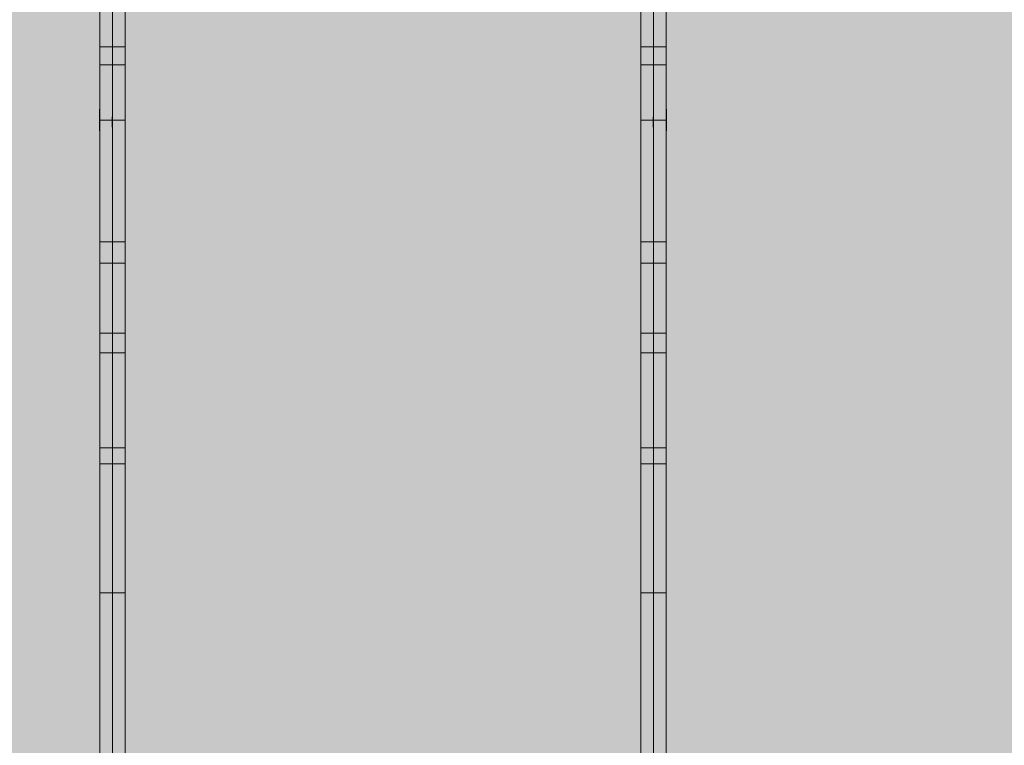
# Model space of a CAD drawing. Units: millimetres. Extents: x -11235 to 72765, y -125159 to 42928.
# Drawn here: x 20716 to 26174, y 1353 to 5377 of the extents above; entities that cross this region are included whole.
import ezdxf

# ---------------------------------------------------------------- set-up
doc = ezdxf.new("R2010")
doc.units = ezdxf.units.MM
doc.linetypes.add('Grid Line 1_2_', pattern=[22.225, 12.7, -3.175, 3.175, -3.175])
for name, color, linetype, lineweight in [('A-DETL-MBND', 5, 'Continuous', 9), ('S-BEAM', 12, 'Continuous', 9), ('S-FNDN', 32, 'Continuous', 9), ('S-GRID', 1, 'Continuous', 9)]:
    doc.layers.add(name, color=color, linetype=linetype, lineweight=lineweight)

# ---------------------------------------------------------------- blocks, each defined once
blk = doc.blocks.new('Floor 1 - Floor 1-339191-Floor plan')
at = {"layer": 'A-DETL-MBND', "transparency": 33554529}
h = blk.add_hatch(color=256, dxfattribs=at)
h.paths.add_polyline_path([(0, -60), (195, -60), (195, 0), (95, 0), (95, 200), (195, 200), (195, 8650), (95, 8650), (95, 8850), (195, 8850), (195, 20629.6), (95, 20629.6), (95, 20829.6), (195, 20829.6), (195, 29300), (95, 29300), (95, 29500), (0, 29500), (0, 553.4)], flags=0)
h.paths.add_polyline_path([(49700, -60), (49700, 0), (49600, 0), (49600, 200), (49700, 200), (49700, 8575.4), (48300, 8575.4), (48302, 186.4), (48388, 186.4), (48388, 121.4), (48300, 120.1), (48302, 76.4), (48388, 76.4), (48388, 11.4), (48300, 11.4), (48300, -60), (49634.9, -60)], flags=0)
h.paths.add_polyline_path([(435, -60), (3195, -60), (3195, 0), (3095, 0), (3095, 200), (3195, 200), (3195, 8650), (3095, 8650), (3095, 8850), (3195, 8850), (3195, 20629.6), (3095, 20629.6), (3095, 20829.6), (3175, 20829.6), (3175, 20860), (3195, 20860), (3195, 29220), (3175, 29220), (3175, 29300), (3095, 29300), (3095, 29500), (435, 29500), (435, 29300), (335, 29300), (335, 20829.6), (435, 20829.6), (435, 20629.6), (335, 20629.6), (335, 8850), (435, 8850), (435, 8650), (335, 8650), (335, 200), (435, 200), (435, 0), (335, 0), (335, -60)], flags=0)
h.paths.add_polyline_path([(3435, -60), (6195, -60), (6195, 0), (6095, 0), (6095, 200), (6195, 200), (6195, 8650), (6095, 8650), (6095, 8850), (6195, 8850), (6195, 20629.6), (6095, 20629.6), (6095, 20829.6), (6175, 20829.6), (6175, 20860), (6195, 20860), (6195, 29220), (6175, 29220), (6175, 29300), (6095, 29300), (6095, 29500), (3435, 29500), (3435, 29300), (3355, 29300), (3355, 29220), (3335, 29220), (3335, 20860), (3355, 20860), (3355, 20829.6), (3435, 20829.6), (3435, 20629.6), (3335, 20629.6), (3335, 8850), (3435, 8850), (3435, 8650), (3335, 8650), (3335, 200), (3435, 200), (3435, 0), (3335, 0), (3335, -60)], flags=0)
h.paths.add_polyline_path([(6435, -60), (9160, -60), (9160, 0), (9060, 0), (9060, 200), (9160, 200), (9160, 8650), (9060, 8650), (9060, 8850), (9160, 8850), (9160, 20629.6), (9060, 20629.6), (9060, 20829.6), (9140, 20829.6), (9140, 20860), (9160, 20860), (9160, 29220), (9140, 29220), (9140, 29300), (9060, 29300), (9060, 29500), (6435, 29500), (6435, 29300), (6355, 29300), (6355, 29220), (6335, 29220), (6335, 20860), (6355, 20860), (6355, 20829.6), (6435, 20829.6), (6435, 20629.6), (6335, 20629.6), (6335, 8850), (6435, 8850), (6435, 8650), (6335, 8650), (6335, 200), (6435, 200), (6435, 0), (6335, 0), (6335, -60)], flags=0)
h.paths.add_polyline_path([(49840, -60), (50000, -60), (50000, 29500), (49940, 29500), (49940, 29300), (49840, 29300), (49840, 20829.6), (49940, 20829.6), (49940, 20629.6), (49840, 20629.6), (49840, 8850), (49940, 8850), (49940, 8650), (49840, 8650), (49840, 200), (49940, 200), (49940, 0), (49840, 0)], flags=0)
h.paths.add_polyline_path([(9400, -60), (12160, -60), (12160, 0), (12060, 0), (12060, 200), (12160, 200), (12160, 8650), (12060, 8650), (12060, 8850), (12160, 8850), (12160, 20629.6), (12060, 20629.6), (12060, 20829.6), (12160, 20829.6), (12160, 29300), (12060, 29300), (12060, 29500), (9400, 29500), (9400, 29300), (9320, 29300), (9320, 29220), (9300, 29220), (9300, 20860), (9320, 20860), (9320, 20829.6), (9400, 20829.6), (9400, 20629.6), (9300, 20629.6), (9300, 8850), (9400, 8850), (9400, 8650), (9300, 8650), (9300, 200), (9400, 200), (9400, 0), (9300, 0), (9300, -60)], flags=0)
h.paths.add_polyline_path([(48160, -60), (48158, 22.1), (48072, 22.1), (48072, 87.1), (48160, 87.1), (48158, 132.1), (48072, 132.1), (48072, 197.1), (48160, 198.4), (48160, 8575.4), (45300, 8575.4), (45300, 200), (45400, 200), (45400, 0), (45300, 0), (45300, -60), (48123.9, -60)], flags=0)
h.paths.add_polyline_path([(12400, -60), (15160, -60), (15160, 0), (15060, 0), (15060, 200), (15160, 200), (15160, 8650), (15060, 8650), (15060, 8850), (15160, 8850), (15160, 20629.6), (15060, 20629.6), (15060, 20829.6), (15160, 20829.6), (15160, 29220), (15140, 29220), (15140, 29300), (15060, 29300), (15060, 29500), (12400, 29500), (12400, 29300), (12300, 29300), (12300, 20829.6), (12400, 20829.6), (12400, 20629.6), (12300, 20629.6), (12300, 8850), (12400, 8850), (12400, 8650), (12300, 8650), (12300, 200), (12400, 200), (12400, 0), (12300, 0), (12300, -60)], flags=0)
h.paths.add_polyline_path([(15300, -60), (18160, -60), (18160, 0), (18060, 0), (18060, 200), (18160, 200), (18160, 8650), (18060, 8650), (18060, 8850), (18160, 8850), (18160, 20629.6), (18060, 20629.6), (18060, 20829.6), (18140, 20829.6), (18140, 20860), (18160, 20860), (18160, 29220), (18140, 29220), (18140, 29300), (18060, 29300), (18060, 29500), (15400, 29500), (15400, 29300), (15320, 29300), (15320, 29220), (15300, 29220), (15300, 20829.6), (15400, 20829.6), (15400, 20629.6), (15300, 20629.6), (15300, 8850), (15400, 8850), (15400, 8650), (15300, 8650), (15300, 200), (15400, 200), (15400, 0), (15300, 0), (15300, -25)], flags=0)
h.paths.add_polyline_path([(21060, -60), (21160, -60), (21160, 0), (21060, 0), (21060, 200), (21160, 200), (21160, 8650), (21060, 8650), (21060, 8850), (21160, 8850), (21160, 20629.6), (21060, 20629.6), (21060, 20829.6), (21160, 20829.6), (21160, 29300), (21060, 29300), (21060, 29500), (18400, 29500), (18400, 29300), (18320, 29300), (18320, 29220), (18300, 29220), (18300, 20860), (18320, 20860), (18320, 20829.6), (18400, 20829.6), (18400, 20629.6), (18300, 20629.6), (18300, 8850), (18400, 8850), (18400, 8650), (18300, 8650), (18300, 200), (18400, 200), (18400, 0), (18300, 0), (18300, -60), (18400, -60)], flags=0)
h.paths.add_polyline_path([(21400, -60), (24160, -60), (24160, 0), (24060, 0), (24060, 200), (24160, 200), (24160, 8650), (24060, 8650), (24060, 8850), (24160, 8850), (24160, 20629.6), (24060, 20629.6), (24060, 20829.6), (24160, 20829.6), (24160, 29300), (24060, 29300), (24060, 29500), (21400, 29500), (21400, 29300), (21300, 29300), (21300, 20829.6), (21400, 20829.6), (21400, 20629.6), (21300, 20629.6), (21300, 8850), (21400, 8850), (21400, 8650), (21300, 8650), (21300, 200), (21400, 200), (21400, 0), (21300, 0), (21300, -60)], flags=0)
h.paths.add_polyline_path([(45060, -60), (45160, -60), (45160, 0), (45060, 0), (45060, 200), (45160, 200), (45160, 8575.4), (43887.7, 8575.4), (43887.7, 8645.4), (45160, 8645.4), (45160, 8650), (45060, 8650), (45060, 8850), (45160, 8850), (45160, 8855), (43887.7, 8855), (43887.7, 8925), (45160, 8925), (45160, 20629.6), (45060, 20629.6), (45060, 20829.6), (45160, 20829.6), (45160, 29300), (45060, 29300), (45060, 29500), (42400, 29500), (42400, 29300), (42300, 29300), (42300, 20829.6), (42400, 20829.6), (42400, 20629.6), (42300, 20629.6), (42300, 8850), (42380, 8850), (42380, 8650), (42300, 8650), (42300, 200), (42380, 200), (42380, 0), (42300, 0), (42300, -60), (42380, -60)], flags=0)
h.paths.add_polyline_path([(24400, -60), (27160, -60), (27160, 0), (27060, 0), (27060, 200), (27160, 200), (27160, 8650), (27060, 8650), (27060, 8850), (27160, 8850), (27160, 20629.6), (27060, 20629.6), (27060, 20829.6), (27140, 20829.6), (27140, 20860), (27160, 20860), (27160, 29220), (27140, 29220), (27140, 29300), (27060, 29300), (27060, 29500), (24400, 29500), (24400, 29300), (24300, 29300), (24300, 20829.6), (24400, 20829.6), (24400, 20629.6), (24300, 20629.6), (24300, 8850), (24400, 8850), (24400, 8650), (24300, 8650), (24300, 200), (24400, 200), (24400, 0), (24300, 0), (24300, -60)], flags=0)
h.paths.add_polyline_path([(42040, -60), (42160, -60), (42160, 0), (42040, 0), (42040, 200), (42160, 200), (42160, 8650), (42040, 8650), (42040, 8850), (42160, 8850), (42160, 20629.6), (42060, 20629.6), (42060, 20829.6), (42160, 20829.6), (42160, 29300), (42060, 29300), (42060, 29500), (39400, 29500), (39400, 29300), (39320, 29300), (39320, 29220), (39300, 29220), (39300, 20860), (39320, 20860), (39320, 20829.6), (39400, 20829.6), (39400, 20629.6), (39300, 20629.6), (39300, 8850), (39400, 8850), (39400, 8650), (39300, 8650), (39300, 200), (39400, 200), (39400, 0), (39300, 0), (39300, -60), (39400, -60)], flags=0)
h.paths.add_polyline_path([(27400, -60), (30160, -60), (30160, 0), (30040, 0), (30040, 200), (30160, 200), (30160, 8650), (30040, 8650), (30040, 8850), (30160, 8850), (30160, 20629.6), (30040, 20629.6), (30040, 20829.6), (30140, 20829.6), (30140, 20860), (30160, 20860), (30160, 29220), (30140, 29220), (30140, 29300), (30060, 29300), (30060, 29500), (27400, 29500), (27400, 29300), (27320, 29300), (27320, 29220), (27300, 29220), (27300, 20860), (27320, 20860), (27320, 20829.6), (27400, 20829.6), (27400, 20629.6), (27300, 20629.6), (27300, 8850), (27400, 8850), (27400, 8650), (27300, 8650), (27300, 200), (27400, 200), (27400, 0), (27300, 0), (27300, -60)], flags=0)
h.paths.add_polyline_path([(39160, -60), (39160, 0), (39060, 0), (39060, 200), (39160, 200), (39160, 8650), (39060, 8650), (39060, 8850), (39160, 8850), (39160, 20629.6), (39060, 20629.6), (39060, 20829.6), (39140, 20829.6), (39140, 20860), (39160, 20860), (39160, 29220), (39140, 29220), (39140, 29300), (39060, 29300), (39060, 29500), (36400, 29500), (36400, 29300), (36300, 29300), (36300, 20829.6), (36400, 20829.6), (36400, 20629.6), (36300, 20629.6), (36300, 8850), (36400, 8850), (36400, 8650), (36300, 8650), (36300, 200), (36400, 200), (36400, 0), (36300, 0), (36300, -60), (39060, -60)], flags=0)
h.paths.add_polyline_path([(30380, -60), (33160, -60), (33160, 0), (33060, 0), (33060, 200), (33160, 200), (33160, 8650), (33060, 8650), (33060, 8850), (33160, 8850), (33160, 20629.6), (33060, 20629.6), (33060, 20829.6), (33160, 20829.6), (33160, 29300), (33060, 29300), (33060, 29500), (30400, 29500), (30400, 29300), (30320, 29300), (30320, 29220), (30300, 29220), (30300, 20860), (30320, 20860), (30320, 20829.6), (30380, 20829.6), (30380, 20629.6), (30300, 20629.6), (30300, 8850), (30380, 8850), (30380, 8650), (30300, 8650), (30300, 200), (30380, 200), (30380, 0), (30300, 0), (30300, -60)], flags=0)
h.paths.add_polyline_path([(36060, -60), (36160, -60), (36160, 0), (36060, 0), (36060, 200), (36160, 200), (36160, 8650), (36060, 8650), (36060, 8850), (36160, 8850), (36160, 20629.6), (36060, 20629.6), (36060, 20829.6), (36160, 20829.6), (36160, 29300), (36060, 29300), (36060, 29500), (33400, 29500), (33400, 29300), (33300, 29300), (33300, 20829.6), (33400, 20829.6), (33400, 20629.6), (33300, 20629.6), (33300, 8850), (33400, 8850), (33400, 8650), (33300, 8650), (33300, 200), (33400, 200), (33400, 0), (33300, 0), (33300, -60), (33400, -60)], flags=0)
h.paths.add_polyline_path([(48379, 17.9), (48381.5, 20.4), (48378.1, 21.9), (48377.8, 19.1), (48378.5, 18.4)], flags=0)
h.paths.add_polyline_path([(48312, 17.9), (48313.2, 21.7), (48310.8, 21.7), (48310.3, 19.6), (48311.5, 18.4)], flags=0)
h.paths.add_polyline_path([(48347, 18.4), (48349.5, 20.9), (48346.5, 22.9), (48345.2, 20.2)], flags=0)
h.paths.add_polyline_path([(48328, 22.9), (48328.9, 27), (48328, 27.9), (48325.5, 25.4)], flags=0)
h.paths.add_polyline_path([(48364, 23.1), (48365.9, 26.2), (48364, 28.1), (48363.7, 23.4)], flags=0)
h.paths.add_polyline_path([(48148, 28.6), (48149.2, 32.4), (48146.8, 32.4), (48146.1, 30.5), (48147.5, 29.1)], flags=0)
h.paths.add_polyline_path([(48081, 28.6), (48081.9, 32.7), (48081, 33.6), (48078.5, 31.1), (48080.5, 29.1)], flags=0)
h.paths.add_polyline_path([(48113, 29.1), (48115.5, 31.6), (48112.5, 33.6), (48111.2, 30.9)], flags=0)
h.paths.add_polyline_path([(48310.8, 32.9), (48315.7, 34), (48315.7, 39.4), (48311, 33.2)], flags=0)
h.paths.add_polyline_path([(48307.5, 39.7), (48305.5, 50.6), (48302, 53.8), (48304.2, 43.9), (48305.5, 42.4), (48302, 39.5), (48302.9, 34), (48305.9, 37.7)], flags=0)
h.paths.add_polyline_path([(48365.9, 37.2), (48376.5, 39), (48379, 44.7), (48375.7, 49.7), (48366.2, 49.1), (48366, 37.7)], flags=0)
h.paths.add_polyline_path([(48371, 31.6), (48365, 35.9), (48366.6, 33.7), (48369.1, 32.5)], flags=0)
h.paths.add_polyline_path([(48132, 33.6), (48133.3, 37.3), (48131.1, 37.7), (48129.5, 36.1), (48131.7, 33.9)], flags=0)
h.paths.add_polyline_path([(48096, 33.8), (48097.7, 38.5), (48095.4, 38.2), (48094, 35.8), (48095.7, 34.1)], flags=0)
h.paths.add_polyline_path([(48152.5, 50.4), (48154, 44.7), (48154.2, 44.7)], flags=0)
h.paths.add_polyline_path([(48158, 43.6), (48155.8, 54.6), (48154.5, 56.1), (48158, 59.1), (48157.1, 64.5), (48152.5, 56), (48154.5, 47.9), (48157.1, 44.7)], flags=0)
h.paths.add_polyline_path([(48149.2, 43.6), (48144.1, 50.4), (48145.5, 44), (48148, 43.8)], flags=0)
h.paths.add_polyline_path([(48158, 41.5), (48158, 43.6), (48154.5, 42.4)], flags=0)
h.paths.add_polyline_path([(48094.1, 47.9), (48094, 60.8), (48093.4, 61.2), (48083.5, 59.5), (48081.3, 53.3), (48084.1, 48.8), (48094, 47.9)], flags=0)
h.paths.add_polyline_path([(48089, 42.3), (48095, 46.6), (48093.4, 47.1), (48089.8, 43.2)], flags=0)
h.paths.add_polyline_path([(48315.9, 48.1), (48314.5, 54.5), (48311.6, 53.8), (48315.7, 48.4)], flags=0)
h.paths.add_polyline_path([(48364.6, 53.1), (48366, 61.7), (48366, 62.7), (48363.7, 64.4), (48362.3, 60), (48364.4, 53.8)], flags=0)
h.paths.add_polyline_path([(48365.9, 50.6), (48365.9, 53.8), (48365, 51.9)], flags=0)
h.paths.add_polyline_path([(48149.4, 54.6), (48154.2, 64.5), (48150.1, 56)], flags=0)
h.paths.add_polyline_path([(48144.1, 58.8), (48146.8, 65.3), (48144.3, 64.5)], flags=0)
h.paths.add_polyline_path([(48328, 59.9), (48330.5, 62.4), (48328, 64.9), (48326.7, 61.2)], flags=0)
h.paths.add_polyline_path([(48095.4, 63.9), (48098.5, 72.9), (48095.4, 74.8), (48093.5, 72.9), (48095.8, 67.9), (48095.5, 64.5)], flags=0)
h.paths.add_polyline_path([(48094.1, 61.3), (48094, 64.5), (48091.8, 63.9), (48094, 61.4)], flags=0)
h.paths.add_polyline_path([(48347, 64.4), (48348.5, 67.9), (48345.5, 67.9), (48344.5, 66.9), (48346.7, 64.7)], flags=0)
h.paths.add_polyline_path([(48379, 64.9), (48381, 67.9), (48378.5, 69.4), (48378.1, 65.8)], flags=0)
h.paths.add_polyline_path([(48312, 64.9), (48314, 67.9), (48311.5, 69.4), (48310.8, 66.1)], flags=0)
h.paths.add_polyline_path([(48132, 70.6), (48134.5, 73.1), (48131.7, 75.4), (48131.1, 71.5)], flags=0)
h.paths.add_polyline_path([(48113, 75.1), (48114.8, 78.3), (48113, 80.1), (48110.5, 77.6), (48112.7, 75.4)], flags=0)
h.paths.add_polyline_path([(48148, 75.6), (48149.7, 78.9), (48147.5, 80.1), (48146.8, 76.8)], flags=0)
h.paths.add_polyline_path([(48081, 75.6), (48082.2, 79.4), (48080.5, 80.1), (48078.5, 78.1)], flags=0)
h.paths.add_polyline_path([(48379, 127.9), (48381.5, 130.4), (48378.1, 131.9), (48377.8, 129.1), (48378.5, 128.4)], flags=0)
h.paths.add_polyline_path([(48312, 127.9), (48313.2, 131.7), (48310.8, 131.7), (48310.3, 129.6), (48311.5, 128.4)], flags=0)
h.paths.add_polyline_path([(48347, 128.4), (48349.5, 130.9), (48346.5, 132.9), (48345.2, 130.2)], flags=0)
h.paths.add_polyline_path([(48328, 132.9), (48328.9, 137), (48328, 137.9), (48325.5, 135.4)], flags=0)
h.paths.add_polyline_path([(48364, 133.1), (48365.9, 136.2), (48364, 138.1), (48363.7, 133.4)], flags=0)
h.paths.add_polyline_path([(48148, 138.6), (48149.2, 142.4), (48146.8, 142.4), (48146.1, 140.5), (48147.5, 139.1)], flags=0)
h.paths.add_polyline_path([(48081, 138.6), (48081.9, 142.7), (48081, 143.6), (48078.5, 141.1), (48080.5, 139.1)], flags=0)
h.paths.add_polyline_path([(48113, 139.1), (48115.5, 141.6), (48112.5, 143.6), (48111.2, 140.9)], flags=0)
h.paths.add_polyline_path([(48310.8, 142.9), (48315.7, 144), (48315.7, 149.4), (48311, 143.2)], flags=0)
h.paths.add_polyline_path([(48307.5, 149.7), (48305.5, 160.6), (48302, 163.8), (48304.2, 153.9), (48305.5, 152.4), (48302, 149.5), (48302.9, 144), (48305.9, 147.7)], flags=0)
h.paths.add_polyline_path([(48365.9, 147.2), (48376.5, 149), (48379, 154.7), (48375.7, 159.7), (48366.2, 159.1), (48366, 147.7)], flags=0)
h.paths.add_polyline_path([(48371, 141.6), (48365, 145.9), (48366.6, 143.7), (48369.1, 142.5)], flags=0)
h.paths.add_polyline_path([(48132, 143.6), (48133.3, 147.3), (48131.1, 147.7), (48129.5, 146.1), (48131.7, 143.9)], flags=0)
h.paths.add_polyline_path([(48096, 143.8), (48097.7, 148.5), (48095.4, 148.2), (48094, 145.8), (48095.7, 144.1)], flags=0)
h.paths.add_polyline_path([(48152.5, 160.4), (48154, 154.7), (48154.2, 154.7)], flags=0)
h.paths.add_polyline_path([(48158, 153.6), (48155.8, 164.6), (48154.5, 166.1), (48158, 169.1), (48157.1, 174.5), (48152.5, 166), (48154.5, 157.9), (48157.1, 154.7)], flags=0)
h.paths.add_polyline_path([(48149.2, 153.6), (48144.1, 160.4), (48145.5, 154), (48148, 153.8)], flags=0)
h.paths.add_polyline_path([(48158, 151.5), (48158, 153.6), (48154.5, 152.4)], flags=0)
h.paths.add_polyline_path([(48094.1, 157.9), (48094, 170.8), (48093.4, 171.2), (48083.5, 169.5), (48081.3, 163.3), (48084.1, 158.8), (48094, 157.9)], flags=0)
h.paths.add_polyline_path([(48089, 152.3), (48095, 156.6), (48093.4, 157.1), (48089.8, 153.2)], flags=0)
h.paths.add_polyline_path([(48315.9, 158.1), (48314.5, 164.5), (48311.6, 163.8), (48315.7, 158.4)], flags=0)
h.paths.add_polyline_path([(48364.6, 163.1), (48366, 171.7), (48366, 172.7), (48363.7, 174.4), (48362.3, 170), (48364.4, 163.8)], flags=0)
h.paths.add_polyline_path([(48365.9, 160.6), (48365.9, 163.8), (48365, 161.9)], flags=0)
h.paths.add_polyline_path([(48149.4, 164.6), (48154.2, 174.5), (48150.1, 166)], flags=0)
h.paths.add_polyline_path([(48144.1, 168.8), (48146.8, 175.3), (48144.3, 174.5)], flags=0)
h.paths.add_polyline_path([(48328, 169.9), (48330.5, 172.4), (48328, 174.9), (48326.7, 171.2)], flags=0)
h.paths.add_polyline_path([(48095.4, 173.9), (48098.5, 182.9), (48095.4, 184.8), (48094.1, 182.3), (48096, 180.4), (48095.5, 174.5)], flags=0)
h.paths.add_polyline_path([(48094.1, 171.3), (48094, 174.5), (48091.8, 173.9), (48094, 171.4)], flags=0)
h.paths.add_polyline_path([(48347, 174.4), (48348.8, 177.6), (48347, 179.4), (48344.5, 176.9), (48346.7, 174.7)], flags=0)
h.paths.add_polyline_path([(48379, 174.9), (48381.5, 177.4), (48377.8, 178.7), (48378.1, 175.8)], flags=0)
h.paths.add_polyline_path([(48312, 174.9), (48313.9, 178), (48311.5, 179.4), (48310.8, 176.1)], flags=0)
h.paths.add_polyline_path([(48132, 180.6), (48134.5, 183.1), (48131.7, 185.4), (48131.1, 181.5)], flags=0)
h.paths.add_polyline_path([(48113, 185.1), (48114.8, 188.3), (48113, 190.1), (48110.5, 187.6), (48112.7, 185.4)], flags=0)
h.paths.add_polyline_path([(48148, 185.6), (48149.7, 188.9), (48147.5, 190.1), (48146.8, 186.8)], flags=0)
h.paths.add_polyline_path([(48081, 185.6), (48082.2, 189.4), (48080.5, 190.1), (48078.5, 188.1)], flags=0)
h.paths.add_polyline_path([(49700, 8645.4), (49700, 8650), (49600, 8650), (49600, 8850), (49700, 8850), (49700, 8855), (48300, 8855), (48300, 8850), (48400, 8850), (48400, 8650), (48300, 8650), (48300, 8645.4), (49634.9, 8645.4)], flags=0)
h.paths.add_polyline_path([(48060, 8645.4), (48160, 8645.4), (48160, 8650), (48060, 8650), (48060, 8850), (48160, 8850), (48160, 8855), (45300, 8855), (45300, 8850), (45400, 8850), (45400, 8650), (45300, 8650), (45300, 8645.4), (47872, 8645.4)], flags=0)
h.paths.add_polyline_path([(47872, 8925), (48160, 8925), (48160, 20629.6), (48060, 20629.6), (48060, 20829.6), (48140, 20829.6), (48140, 20860), (48160, 20860), (48160, 29220), (48140, 29220), (48140, 29300), (48060, 29300), (48060, 29500), (45400, 29500), (45400, 29300), (45300, 29300), (45300, 20829.6), (45400, 20829.6), (45400, 20629.6), (45300, 20629.6), (45300, 8925), (47620.2, 8925)], flags=0)
h.paths.add_polyline_path([(48300, 8925), (49700, 8925), (49700, 20629.6), (49600, 20629.6), (49600, 20829.6), (49700, 20829.6), (49700, 29300), (49600, 29300), (49600, 29500), (48400, 29500), (48400, 29300), (48320, 29300), (48320, 29220), (48300, 29220), (48300, 20860), (48320, 20860), (48320, 20829.6), (48400, 20829.6), (48400, 20629.6), (48300, 20629.6), (48300, 8957.1)], flags=0)
blk = doc.blocks.new('MiTopW 120x200 137600 - MiTopW 120x200 137600-369597-Floor plan')
at = {"layer": 'S-BEAM'}
for p, q in [((24300, 4880.7), (24301.3, 4880.7)), ((24301.3, 4880.7), (24301.3, 4760.7)), ((24300, 4780.5), (24300, 4838.4)), ((24301.3, 4760.7), (24300, 4760.7))]:
    blk.add_line(p, q, dxfattribs=at)
blk = doc.blocks.new('MiTopW 120x200 137543 - MiTopW 120x200 137543-369586-Floor plan')
at = {"layer": 'S-BEAM'}
for p, q in [((24228.7, 4780.5), (24228.7, 4838.4)), ((24230, 4838.4), (24230, 4780.5))]:
    blk.add_line(p, q, dxfattribs=at)
blk = doc.blocks.new('MiTopW 120x200 137429 - MiTopW 120x200 137429-369564-Floor plan')
at = {"layer": 'S-BEAM'}
for p, q in [((24158.7, 4760.7), (24158.7, 4880.7)), ((24158.7, 4880.7), (24160, 4880.7)), ((24160, 4838.4), (24160, 4780.5)), ((24160, 4760.7), (24158.7, 4760.7))]:
    blk.add_line(p, q, dxfattribs=at)
blk = doc.blocks.new('T1-W9 129680 - T1-W9 129680-368244-Floor plan')
at = {"layer": 'S-BEAM'}
for points in [[(24300, 5126.8), (24300, 5227.1), (24230, 5227.1), (24230, 5126.8)], [(24300, 4820.3), (24300, 5126.8), (24230, 5126.8), (24230, 4820.3)]]:
    blk.add_hatch(color=256, dxfattribs=at).paths.add_polyline_path(points, flags=0)
at = {"layer": 'S-BEAM', "lineweight": 15}
for p, q in [((24230, 5227.1), (24230, 5126.8)), ((24300, 5227.1), (24230, 5227.1)), ((24300, 5126.8), (24300, 5227.1)), ((24230, 5126.8), (24300, 5126.8))]:
    blk.add_line(p, q, dxfattribs=at)
at = {"layer": 'S-BEAM'}
for p, q in [((24230, 4820.3), (24230, 5126.8)), ((24300, 5126.8), (24300, 4820.3)), ((24300, 4820.3), (24230, 4820.3))]:
    blk.add_line(p, q, dxfattribs=at)
blk = doc.blocks.new('T1-W9 129614 - T1-W9 129614-368232-Floor plan')
at = {"layer": 'S-BEAM'}
for points in [[(24230, 5126.8), (24230, 5227.1), (24160, 5227.1), (24160, 5126.8)], [(24230, 4820.3), (24230, 5126.8), (24160, 5126.8), (24160, 4820.3)]]:
    blk.add_hatch(color=256, dxfattribs=at).paths.add_polyline_path(points, flags=0)
at = {"layer": 'S-BEAM', "lineweight": 15}
for p, q in [((24160, 5227.1), (24160, 5126.8)), ((24230, 5227.1), (24160, 5227.1)), ((24230, 5126.8), (24230, 5227.1)), ((24160, 5126.8), (24230, 5126.8))]:
    blk.add_line(p, q, dxfattribs=at)
at = {"layer": 'S-BEAM'}
for p, q in [((24160, 4820.3), (24160, 5126.8)), ((24230, 5126.8), (24230, 4820.3)), ((24230, 4820.3), (24160, 4820.3))]:
    blk.add_line(p, q, dxfattribs=at)
blk = doc.blocks.new('T1-W10 129416 - T1-W10 129416-368196-Floor plan')
at = {"layer": 'S-BEAM'}
for points in [[(24300, 4145), (24300, 4820.3), (24230, 4820.3), (24230, 4145)], [(24300, 4026.7), (24300, 4145), (24230, 4145), (24230, 4026.7)]]:
    blk.add_hatch(color=256, dxfattribs=at).paths.add_polyline_path(points, flags=0)
for p, q in [((24230, 4145), (24230, 4820.3)), ((24300, 4820.3), (24300, 4145))]:
    blk.add_line(p, q, dxfattribs=at)
at = {"layer": 'S-BEAM', "lineweight": 15}
for p, q in [((24230, 4145), (24230, 4026.7)), ((24300, 4145), (24230, 4145)), ((24300, 4026.7), (24300, 4145)), ((24230, 4026.7), (24300, 4026.7))]:
    blk.add_line(p, q, dxfattribs=at)
blk = doc.blocks.new('T1-W10 129350 - T1-W10 129350-368184-Floor plan')
at = {"layer": 'S-BEAM'}
for points in [[(24230, 4145), (24230, 4820.3), (24160, 4820.3), (24160, 4145)], [(24230, 4026.7), (24230, 4145), (24160, 4145), (24160, 4026.7)]]:
    blk.add_hatch(color=256, dxfattribs=at).paths.add_polyline_path(points, flags=0)
for p, q in [((24160, 4145), (24160, 4820.3)), ((24230, 4820.3), (24230, 4145))]:
    blk.add_line(p, q, dxfattribs=at)
at = {"layer": 'S-BEAM', "lineweight": 15}
for p, q in [((24160, 4145), (24160, 4026.7)), ((24230, 4145), (24160, 4145)), ((24230, 4026.7), (24230, 4145)), ((24160, 4026.7), (24230, 4026.7))]:
    blk.add_line(p, q, dxfattribs=at)
blk = doc.blocks.new('T1-W11 129152 - T1-W11 129152-368148-Floor plan')
at = {"layer": 'S-BEAM'}
for points in [[(24300, 3529.4), (24300, 3639.5), (24230, 3639.5), (24230, 3529.4)], [(24300, 3002.7), (24300, 3529.4), (24230, 3529.4), (24230, 3002.7)]]:
    blk.add_hatch(color=256, dxfattribs=at).paths.add_polyline_path(points, flags=0)
at = {"layer": 'S-BEAM', "lineweight": 15}
for p, q in [((24230, 3639.5), (24230, 3529.4)), ((24300, 3639.5), (24230, 3639.5)), ((24300, 3529.4), (24300, 3639.5)), ((24230, 3529.4), (24300, 3529.4))]:
    blk.add_line(p, q, dxfattribs=at)
at = {"layer": 'S-BEAM'}
for p, q in [((24230, 3002.7), (24230, 3529.4)), ((24300, 3529.4), (24300, 3002.7)), ((24300, 3002.7), (24230, 3002.7))]:
    blk.add_line(p, q, dxfattribs=at)
blk = doc.blocks.new('T1-W11 129086 - T1-W11 129086-368136-Floor plan')
at = {"layer": 'S-BEAM'}
for points in [[(24230, 3529.4), (24230, 3639.5), (24160, 3639.5), (24160, 3529.4)], [(24230, 3002.7), (24230, 3529.4), (24160, 3529.4), (24160, 3002.7)]]:
    blk.add_hatch(color=256, dxfattribs=at).paths.add_polyline_path(points, flags=0)
at = {"layer": 'S-BEAM', "lineweight": 15}
for p, q in [((24160, 3639.5), (24160, 3529.4)), ((24230, 3639.5), (24160, 3639.5)), ((24230, 3529.4), (24230, 3639.5)), ((24160, 3529.4), (24230, 3529.4))]:
    blk.add_line(p, q, dxfattribs=at)
at = {"layer": 'S-BEAM'}
for p, q in [((24160, 3002.7), (24160, 3529.4)), ((24230, 3529.4), (24230, 3002.7)), ((24230, 3002.7), (24160, 3002.7))]:
    blk.add_line(p, q, dxfattribs=at)
blk = doc.blocks.new('T1-W14 128888 - T1-W14 128888-368100-Floor plan')
at = {"layer": 'S-BEAM'}
blk.add_hatch(color=256, dxfattribs=at).paths.add_polyline_path([(24300, 2914.3), (24300, 3002.7), (24230, 3002.7), (24230, 2914.3)], flags=0)
for p, q in [((24230, 2914.3), (24230, 3002.7)), ((24300, 3002.7), (24300, 2914.3))]:
    blk.add_line(p, q, dxfattribs=at)
blk = doc.blocks.new('T1-W14 128822 - T1-W14 128822-368088-Floor plan')
at = {"layer": 'S-BEAM'}
blk.add_hatch(color=256, dxfattribs=at).paths.add_polyline_path([(24230, 2914.3), (24230, 3002.7), (24160, 3002.7), (24160, 2914.3)], flags=0)
for p, q in [((24160, 2914.3), (24160, 3002.7)), ((24230, 3002.7), (24230, 2914.3))]:
    blk.add_line(p, q, dxfattribs=at)
blk = doc.blocks.new('T1-B2 127280 - T1-B2 127280-367800-Floor plan')
at = {"layer": 'S-BEAM'}
h = blk.add_hatch(color=256, dxfattribs=at)
h.paths.add_polyline_path([(24230, 3639.5), (24300, 3639.5), (24300, 4026.7), (24230, 4026.7)], flags=0)
h.paths.add_polyline_path([(24230, 5227.1), (24300, 5227.1), (24300, 5762.5), (24230, 5762.5), (24230, 5731.9)], flags=0)
for p, q in [((24230, 5227.1), (24230, 5762.5)), ((24300, 5762.5), (24230, 5762.5)), ((24300, 5762.5), (24300, 5227.1)), ((24230, 3639.5), (24230, 4026.7)), ((24300, 4026.7), (24300, 3639.5))]:
    blk.add_line(p, q, dxfattribs=at)
blk = doc.blocks.new('T1-B2 127214 - T1-B2 127214-367788-Floor plan')
at = {"layer": 'S-BEAM'}
h = blk.add_hatch(color=256, dxfattribs=at)
h.paths.add_polyline_path([(24160, 3639.5), (24230, 3639.5), (24230, 4026.7), (24160, 4026.7)], flags=0)
h.paths.add_polyline_path([(24160, 5227.1), (24230, 5227.1), (24230, 5762.5), (24160, 5762.5), (24160, 5731.9)], flags=0)
for p, q in [((24160, 5227.1), (24160, 5762.5)), ((24230, 5762.5), (24160, 5762.5)), ((24230, 5762.5), (24230, 5227.1)), ((24160, 3639.5), (24160, 4026.7)), ((24230, 4026.7), (24230, 3639.5))]:
    blk.add_line(p, q, dxfattribs=at)
blk = doc.blocks.new('T1-T2 127148 - T1-T2 127148-367777-Floor plan')
at = {"layer": 'S-BEAM'}
for points in [[(24300, 2198), (24300, 2914.3), (24230, 2914.3), (24230, 2198)], [(24300, -500), (24300, 2198), (24230, 2198), (24230, -500)]]:
    blk.add_hatch(color=256, dxfattribs=at).paths.add_polyline_path(points, flags=0)
at = {"layer": 'S-BEAM', "lineweight": 15}
for p, q in [((24230, 2914.3), (24230, 2198)), ((24300, 2914.3), (24230, 2914.3)), ((24300, 2198), (24300, 2914.3)), ((24230, 2198), (24300, 2198))]:
    blk.add_line(p, q, dxfattribs=at)
at = {"layer": 'S-BEAM'}
for p, q in [((24230, -500), (24230, 2198)), ((24300, 2198), (24300, -500)), ((24230, -500), (24300, -500))]:
    blk.add_line(p, q, dxfattribs=at)
blk = doc.blocks.new('T1-T2 127091 - T1-T2 127091-367766-Floor plan')
at = {"layer": 'S-BEAM'}
for points in [[(24230, 2198), (24230, 2914.3), (24160, 2914.3), (24160, 2198)], [(24160, -500), (24230, -500), (24230, 2198), (24160, 2198), (24160, 290.5)]]:
    blk.add_hatch(color=256, dxfattribs=at).paths.add_polyline_path(points, flags=0)
at = {"layer": 'S-BEAM', "lineweight": 15}
for p, q in [((24160, 2914.3), (24160, 2198)), ((24230, 2914.3), (24160, 2914.3)), ((24230, 2198), (24230, 2914.3)), ((24160, 2198), (24230, 2198))]:
    blk.add_line(p, q, dxfattribs=at)
at = {"layer": 'S-BEAM'}
for p, q in [((24160, -500), (24160, 2198)), ((24230, 2198), (24230, -500)), ((24160, -500), (24230, -500))]:
    blk.add_line(p, q, dxfattribs=at)
blk = doc.blocks.new('MiTopW 120x200 121810 - MiTopW 120x200 121810-366765-Floor plan')
at = {"layer": 'S-BEAM'}
for p, q in [((21300, 4880.7), (21301.3, 4880.7)), ((21301.3, 4880.7), (21301.3, 4760.7)), ((21300, 4780.5), (21300, 4838.4)), ((21301.3, 4760.7), (21300, 4760.7))]:
    blk.add_line(p, q, dxfattribs=at)
blk = doc.blocks.new('MiTopW 120x200 121753 - MiTopW 120x200 121753-366754-Floor plan')
at = {"layer": 'S-BEAM'}
for p, q in [((21228.7, 4780.5), (21228.7, 4838.4)), ((21230, 4838.4), (21230, 4780.5))]:
    blk.add_line(p, q, dxfattribs=at)
blk = doc.blocks.new('MiTopW 120x200 121639 - MiTopW 120x200 121639-366732-Floor plan')
at = {"layer": 'S-BEAM'}
for p, q in [((21158.7, 4760.7), (21158.7, 4880.7)), ((21158.7, 4880.7), (21160, 4880.7)), ((21160, 4838.4), (21160, 4780.5)), ((21160, 4760.7), (21158.7, 4760.7))]:
    blk.add_line(p, q, dxfattribs=at)
blk = doc.blocks.new('T1-W9 113890 - T1-W9 113890-365412-Floor plan')
at = {"layer": 'S-BEAM'}
for points in [[(21300, 5126.8), (21300, 5227.1), (21230, 5227.1), (21230, 5126.8)], [(21300, 4820.3), (21300, 5126.8), (21230, 5126.8), (21230, 4820.3)]]:
    blk.add_hatch(color=256, dxfattribs=at).paths.add_polyline_path(points, flags=0)
at = {"layer": 'S-BEAM', "lineweight": 15}
for p, q in [((21230, 5227.1), (21230, 5126.8)), ((21300, 5227.1), (21230, 5227.1)), ((21300, 5126.8), (21300, 5227.1)), ((21230, 5126.8), (21300, 5126.8))]:
    blk.add_line(p, q, dxfattribs=at)
at = {"layer": 'S-BEAM'}
for p, q in [((21230, 4820.3), (21230, 5126.8)), ((21300, 5126.8), (21300, 4820.3)), ((21300, 4820.3), (21230, 4820.3))]:
    blk.add_line(p, q, dxfattribs=at)
blk = doc.blocks.new('T1-W9 113824 - T1-W9 113824-365400-Floor plan')
at = {"layer": 'S-BEAM'}
for points in [[(21230, 5126.8), (21230, 5227.1), (21160, 5227.1), (21160, 5126.8)], [(21230, 4820.3), (21230, 5126.8), (21160, 5126.8), (21160, 4820.3)]]:
    blk.add_hatch(color=256, dxfattribs=at).paths.add_polyline_path(points, flags=0)
at = {"layer": 'S-BEAM', "lineweight": 15}
for p, q in [((21160, 5227.1), (21160, 5126.8)), ((21230, 5227.1), (21160, 5227.1)), ((21230, 5126.8), (21230, 5227.1)), ((21160, 5126.8), (21230, 5126.8))]:
    blk.add_line(p, q, dxfattribs=at)
at = {"layer": 'S-BEAM'}
for p, q in [((21160, 4820.3), (21160, 5126.8)), ((21230, 5126.8), (21230, 4820.3)), ((21230, 4820.3), (21160, 4820.3))]:
    blk.add_line(p, q, dxfattribs=at)
blk = doc.blocks.new('T1-W10 113626 - T1-W10 113626-365364-Floor plan')
at = {"layer": 'S-BEAM'}
for points in [[(21300, 4145), (21300, 4820.3), (21230, 4820.3), (21230, 4145)], [(21300, 4026.7), (21300, 4145), (21230, 4145), (21230, 4026.7)]]:
    blk.add_hatch(color=256, dxfattribs=at).paths.add_polyline_path(points, flags=0)
for p, q in [((21230, 4145), (21230, 4820.3)), ((21300, 4820.3), (21300, 4145))]:
    blk.add_line(p, q, dxfattribs=at)
at = {"layer": 'S-BEAM', "lineweight": 15}
for p, q in [((21230, 4145), (21230, 4026.7)), ((21300, 4145), (21230, 4145)), ((21300, 4026.7), (21300, 4145)), ((21230, 4026.7), (21300, 4026.7))]:
    blk.add_line(p, q, dxfattribs=at)
blk = doc.blocks.new('T1-W10 113560 - T1-W10 113560-365352-Floor plan')
at = {"layer": 'S-BEAM'}
for points in [[(21230, 4145), (21230, 4820.3), (21160, 4820.3), (21160, 4145)], [(21230, 4026.7), (21230, 4145), (21160, 4145), (21160, 4026.7)]]:
    blk.add_hatch(color=256, dxfattribs=at).paths.add_polyline_path(points, flags=0)
for p, q in [((21160, 4145), (21160, 4820.3)), ((21230, 4820.3), (21230, 4145))]:
    blk.add_line(p, q, dxfattribs=at)
at = {"layer": 'S-BEAM', "lineweight": 15}
for p, q in [((21160, 4145), (21160, 4026.7)), ((21230, 4145), (21160, 4145)), ((21230, 4026.7), (21230, 4145)), ((21160, 4026.7), (21230, 4026.7))]:
    blk.add_line(p, q, dxfattribs=at)
blk = doc.blocks.new('T1-W11 113362 - T1-W11 113362-365316-Floor plan')
at = {"layer": 'S-BEAM'}
for points in [[(21300, 3529.4), (21300, 3639.5), (21230, 3639.5), (21230, 3529.4)], [(21300, 3002.7), (21300, 3529.4), (21230, 3529.4), (21230, 3002.7)]]:
    blk.add_hatch(color=256, dxfattribs=at).paths.add_polyline_path(points, flags=0)
at = {"layer": 'S-BEAM', "lineweight": 15}
for p, q in [((21230, 3639.5), (21230, 3529.4)), ((21300, 3639.5), (21230, 3639.5)), ((21300, 3529.4), (21300, 3639.5)), ((21230, 3529.4), (21300, 3529.4))]:
    blk.add_line(p, q, dxfattribs=at)
at = {"layer": 'S-BEAM'}
for p, q in [((21230, 3002.7), (21230, 3529.4)), ((21300, 3529.4), (21300, 3002.7)), ((21300, 3002.7), (21230, 3002.7))]:
    blk.add_line(p, q, dxfattribs=at)
blk = doc.blocks.new('T1-W11 113296 - T1-W11 113296-365304-Floor plan')
at = {"layer": 'S-BEAM'}
for points in [[(21230, 3529.4), (21230, 3639.5), (21160, 3639.5), (21160, 3529.4)], [(21230, 3002.7), (21230, 3529.4), (21160, 3529.4), (21160, 3002.7)]]:
    blk.add_hatch(color=256, dxfattribs=at).paths.add_polyline_path(points, flags=0)
at = {"layer": 'S-BEAM', "lineweight": 15}
for p, q in [((21160, 3639.5), (21160, 3529.4)), ((21230, 3639.5), (21160, 3639.5)), ((21230, 3529.4), (21230, 3639.5)), ((21160, 3529.4), (21230, 3529.4))]:
    blk.add_line(p, q, dxfattribs=at)
at = {"layer": 'S-BEAM'}
for p, q in [((21160, 3002.7), (21160, 3529.4)), ((21230, 3529.4), (21230, 3002.7)), ((21230, 3002.7), (21160, 3002.7))]:
    blk.add_line(p, q, dxfattribs=at)
blk = doc.blocks.new('T1-W14 113098 - T1-W14 113098-365268-Floor plan')
at = {"layer": 'S-BEAM'}
blk.add_hatch(color=256, dxfattribs=at).paths.add_polyline_path([(21300, 2914.3), (21300, 3002.7), (21230, 3002.7), (21230, 2914.3)], flags=0)
for p, q in [((21230, 2914.3), (21230, 3002.7)), ((21300, 3002.7), (21300, 2914.3))]:
    blk.add_line(p, q, dxfattribs=at)
blk = doc.blocks.new('T1-W14 113032 - T1-W14 113032-365256-Floor plan')
at = {"layer": 'S-BEAM'}
blk.add_hatch(color=256, dxfattribs=at).paths.add_polyline_path([(21230, 2914.3), (21230, 3002.7), (21160, 3002.7), (21160, 2914.3)], flags=0)
for p, q in [((21160, 2914.3), (21160, 3002.7)), ((21230, 3002.7), (21230, 2914.3))]:
    blk.add_line(p, q, dxfattribs=at)
blk = doc.blocks.new('T1-B2 111490 - T1-B2 111490-364968-Floor plan')
at = {"layer": 'S-BEAM'}
h = blk.add_hatch(color=256, dxfattribs=at)
h.paths.add_polyline_path([(21230, 3639.5), (21300, 3639.5), (21300, 4026.7), (21230, 4026.7)], flags=0)
h.paths.add_polyline_path([(21230, 5227.1), (21300, 5227.1), (21300, 5762.5), (21230, 5762.5), (21230, 5731.9)], flags=0)
for p, q in [((21230, 5227.1), (21230, 5762.5)), ((21300, 5762.5), (21230, 5762.5)), ((21300, 5762.5), (21300, 5227.1)), ((21230, 3639.5), (21230, 4026.7)), ((21300, 4026.7), (21300, 3639.5))]:
    blk.add_line(p, q, dxfattribs=at)
blk = doc.blocks.new('T1-B2 111424 - T1-B2 111424-364956-Floor plan')
at = {"layer": 'S-BEAM'}
h = blk.add_hatch(color=256, dxfattribs=at)
h.paths.add_polyline_path([(21160, 3639.5), (21230, 3639.5), (21230, 4026.7), (21160, 4026.7)], flags=0)
h.paths.add_polyline_path([(21160, 5227.1), (21230, 5227.1), (21230, 5762.5), (21160, 5762.5), (21160, 5731.9)], flags=0)
for p, q in [((21160, 5227.1), (21160, 5762.5)), ((21230, 5762.5), (21160, 5762.5)), ((21230, 5762.5), (21230, 5227.1)), ((21160, 3639.5), (21160, 4026.7)), ((21230, 4026.7), (21230, 3639.5))]:
    blk.add_line(p, q, dxfattribs=at)
blk = doc.blocks.new('T1-T2 111358 - T1-T2 111358-364945-Floor plan')
at = {"layer": 'S-BEAM'}
for points in [[(21300, 2198), (21300, 2914.3), (21230, 2914.3), (21230, 2198)], [(21300, -500), (21300, 2198), (21230, 2198), (21230, -500)]]:
    blk.add_hatch(color=256, dxfattribs=at).paths.add_polyline_path(points, flags=0)
at = {"layer": 'S-BEAM', "lineweight": 15}
for p, q in [((21230, 2914.3), (21230, 2198)), ((21300, 2914.3), (21230, 2914.3)), ((21300, 2198), (21300, 2914.3)), ((21230, 2198), (21300, 2198))]:
    blk.add_line(p, q, dxfattribs=at)
at = {"layer": 'S-BEAM'}
for p, q in [((21230, -500), (21230, 2198)), ((21300, 2198), (21300, -500)), ((21230, -500), (21300, -500))]:
    blk.add_line(p, q, dxfattribs=at)
blk = doc.blocks.new('T1-T2 111301 - T1-T2 111301-364934-Floor plan')
at = {"layer": 'S-BEAM'}
for points in [[(21230, 2198), (21230, 2914.3), (21160, 2914.3), (21160, 2198)], [(21230, -500), (21230, 2198), (21160, 2198), (21160, -500)]]:
    blk.add_hatch(color=256, dxfattribs=at).paths.add_polyline_path(points, flags=0)
at = {"layer": 'S-BEAM', "lineweight": 15}
for p, q in [((21160, 2914.3), (21160, 2198)), ((21230, 2914.3), (21160, 2914.3)), ((21230, 2198), (21230, 2914.3)), ((21160, 2198), (21230, 2198))]:
    blk.add_line(p, q, dxfattribs=at)
at = {"layer": 'S-BEAM'}
for p, q in [((21160, -500), (21160, 2198)), ((21230, 2198), (21230, -500)), ((21160, -500), (21230, -500))]:
    blk.add_line(p, q, dxfattribs=at)

msp = doc.modelspace()

# ---------------------------------------------------------------- linework, layer by layer
at = {"layer": 'S-GRID', "linetype": 'Grid Line 1_2_'}
for p, q in [((21230, -52.4), (21230, 31672.2)), ((24230, -52.4), (24230, 31672.2))]:
    msp.add_line(p, q, dxfattribs=at)

# ---------------------------------------------------------------- block references
at = {"layer": 'S-BEAM'}
for name in ['T1-B2 111424 - T1-B2 111424-364956-Floor plan', 'T1-B2 111490 - T1-B2 111490-364968-Floor plan', 'T1-B2 127214 - T1-B2 127214-367788-Floor plan', 'T1-B2 127280 - T1-B2 127280-367800-Floor plan', 'T1-W9 113824 - T1-W9 113824-365400-Floor plan', 'T1-W9 113890 - T1-W9 113890-365412-Floor plan', 'T1-W9 129614 - T1-W9 129614-368232-Floor plan', 'T1-W9 129680 - T1-W9 129680-368244-Floor plan', 'MiTopW 120x200 121639 - MiTopW 120x200 121639-366732-Floor plan', 'MiTopW 120x200 121810 - MiTopW 120x200 121810-366765-Floor plan', 'MiTopW 120x200 137429 - MiTopW 120x200 137429-369564-Floor plan', 'MiTopW 120x200 137600 - MiTopW 120x200 137600-369597-Floor plan', 'T1-W10 113560 - T1-W10 113560-365352-Floor plan', 'MiTopW 120x200 121753 - MiTopW 120x200 121753-366754-Floor plan', 'T1-W10 113626 - T1-W10 113626-365364-Floor plan', 'T1-W10 129350 - T1-W10 129350-368184-Floor plan', 'MiTopW 120x200 137543 - MiTopW 120x200 137543-369586-Floor plan', 'T1-W10 129416 - T1-W10 129416-368196-Floor plan', 'T1-W11 113296 - T1-W11 113296-365304-Floor plan', 'T1-W11 113362 - T1-W11 113362-365316-Floor plan', 'T1-W11 129086 - T1-W11 129086-368136-Floor plan', 'T1-W11 129152 - T1-W11 129152-368148-Floor plan', 'T1-W14 113032 - T1-W14 113032-365256-Floor plan', 'T1-W14 113098 - T1-W14 113098-365268-Floor plan', 'T1-W14 128822 - T1-W14 128822-368088-Floor plan', 'T1-W14 128888 - T1-W14 128888-368100-Floor plan', 'T1-T2 111301 - T1-T2 111301-364934-Floor plan', 'T1-T2 111358 - T1-T2 111358-364945-Floor plan', 'T1-T2 127091 - T1-T2 127091-367766-Floor plan', 'T1-T2 127148 - T1-T2 127148-367777-Floor plan']:
    msp.add_blockref(name, (0, 0), dxfattribs=at)
at = {"layer": 'S-FNDN'}
msp.add_blockref('Floor 1 - Floor 1-339191-Floor plan', (0, 0), dxfattribs=at)

doc.saveas('drawing.dxf')
